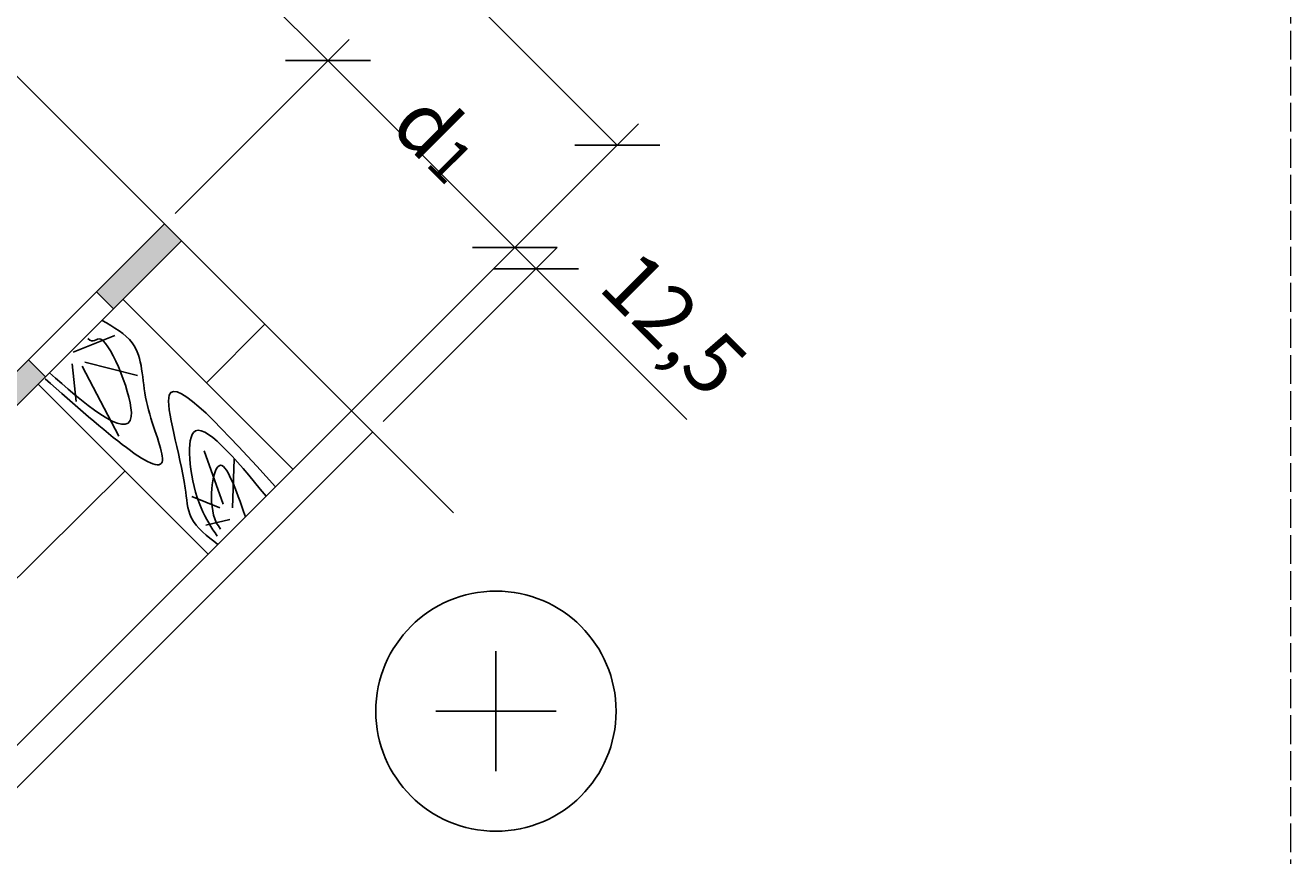
# Model space of a CAD drawing. Units: millimetres. Extents: x -100 to 4100, y -100 to 2870.
# Drawn here: x 1373 to 1900, y 1769 to 2114 of the extents above; entities that cross this region are included whole.
import ezdxf

# ---------------------------------------------------------------- set-up
doc = ezdxf.new("R2010")
doc.units = ezdxf.units.MM
doc.linetypes.add('ACAD_ISO02W100', pattern=[15, 12, -3])
doc.layers.add('01.1-CONTINUOUS-0125', color=1, linetype='Continuous')
doc.layers.add('01.2-CONTINUOUS-0175', color=3, linetype='Continuous')
doc.layers.add('A-------U-', color=191, linetype='ACAD_ISO02W100', lineweight=9, plot=False)
for name, color, linetype, lineweight in [('A-____-____-DIMS', 3, 'Continuous', 13), ('A-____-____-SYMB', 150, 'Continuous', 13), ('A-WALL-____-MCUT', 113, 'Continuous', 25), ('A-WALL-____-PATT', 113, 'Continuous', 13)]:
    doc.layers.add(name, color=color, linetype=linetype, lineweight=lineweight)
doc.styles.add('ISOCPEUR_2.5_A', font='isocpeur.ttf', dxfattribs={"height": 2.5})
doc.linetypes.add('BATTING', pattern='A,0.00254,-2.54,[134,ltypeshp.shx,S=2.54,R=0,X=-2.54,Y=0],-5.08,[134,ltypeshp.shx,S=2.54,R=180,X=2.54,Y=0],-2.54', length=10.16254)
doc.dimstyles.new('ISOCPEUR_2.5_A', dxfattribs={"dimtxt": 2.5, "dimasz": 2.5, "dimexe": 1.25, "dimexo": 0.625, "dimtad": 1, "dimtxsty": 'ISOCPEUR_2.5_A', "dimblk": 'OBLIQUE', "dimcen": 2.5, "dimadec": 0, "dimazin": 0, "dimtfac": 1, "dimtmove": 0, "dimatfit": 3, "dimfxl": 1, "dimarcsym": 0})

# ---------------------------------------------------------------- blocks, each defined once
blk = doc.blocks.new('*U16')
at = {"layer": '01.1-CONTINUOUS-0125'}
blk.add_circle((0, 0), 50, dxfattribs=at)
at = {"layer": '01.2-CONTINUOUS-0175'}
for p, q in [((0, -25), (0, 25)), ((-25, 0), (25, 0))]:
    blk.add_line(p, q, dxfattribs=at)
blk = doc.blocks.new('_Oblique')
at = {"color": 0, "linetype": 'ByBlock', "lineweight": -2}
blk.add_line((-0.5, -0.5), (0.5, 0.5), dxfattribs=at)
blk = doc.blocks.new('*D17')
at = {"layer": 'A-____-____-DIMS', "color": 0, "lineweight": -2, "transparency": 16777216}
for p, q in [((1251.87, 2219.82), (1324.31, 2292.26)), ((1315.47, 2283.42), (1499.32, 2099.57)), ((1435.72, 2035.97), (1508.16, 2108.41))]:
    blk.add_line(p, q, dxfattribs=at)
at = {"layer": 'Defpoints', "color": 0, "transparency": 16777216}
for p in [(1247.45, 2215.4), (1499.32, 2099.57), (1431.3, 2031.55)]:
    blk.add_point(p, dxfattribs=at)
at = {"layer": 'A-____-____-DIMS', "color": 0, "lineweight": -2, "transparency": 16777216, "xscale": 25, "yscale": 25, "zscale": 25}
for p, rotation in [((1315.47, 2283.42), 134.9999999999905), ((1499.32, 2099.57), 314.9999999999905)]:
    blk.add_blockref('_Oblique', p, dxfattribs=dict(at, rotation=rotation))
at = {"layer": 'A-____-____-DIMS', "color": 0, "transparency": 16777216, "insert": (1420.65, 2204.76), "char_height": 25, "width": 12.5, "attachment_point": 5, "rotation": 315, "style": 'ISOCPEUR_2.5_A'}
blk.add_mtext('d{\\H0.7x;\\S^ 2;}', dxfattribs=at)
blk = doc.blocks.new('*D18')
at = {"layer": 'A-____-____-DIMS', "color": 0, "lineweight": -2, "transparency": 16777216}
for p, q in [((1513.5, 1958.19), (1585.94, 2030.63)), ((1522.34, 1949.35), (1594.78, 2021.79)), ((1577.1, 2021.79), (1585.94, 2012.95)), ((1585.94, 2012.95), (1648.7, 1950.2))]:
    blk.add_line(p, q, dxfattribs=at)
at = {"layer": 'Defpoints', "color": 0, "transparency": 16777216}
for p in [(1577.1, 2021.79), (1509.08, 1953.77), (1517.92, 1944.93)]:
    blk.add_point(p, dxfattribs=at)
at = {"layer": 'A-____-____-DIMS', "color": 0, "lineweight": -2, "transparency": 16777216, "xscale": 25, "yscale": 25, "zscale": 25}
for p, rotation in [((1577.1, 2021.79), 134.9999999999905), ((1585.94, 2012.95), 314.9999999999905)]:
    blk.add_blockref('_Oblique', p, dxfattribs=dict(at, rotation=rotation))
at = {"layer": 'A-____-____-DIMS', "color": 0, "transparency": 16777216, "insert": (1641.18, 1987.76), "char_height": 25, "attachment_point": 5, "rotation": 315, "style": 'ISOCPEUR_2.5_A'}
blk.add_mtext('12,5', dxfattribs=at)
blk = doc.blocks.new('*D20')
at = {"layer": 'A-____-____-DIMS', "color": 0, "lineweight": -2, "transparency": 16777216}
for p, q in [((1435.72, 2035.97), (1508.16, 2108.41)), ((1499.32, 2099.57), (1577.1, 2021.79)), ((1513.5, 1958.19), (1585.94, 2030.63))]:
    blk.add_line(p, q, dxfattribs=at)
at = {"layer": 'Defpoints', "color": 0, "transparency": 16777216}
for p in [(1431.3, 2031.55), (1577.1, 2021.79), (1509.08, 1953.77)]:
    blk.add_point(p, dxfattribs=at)
at = {"layer": 'A-____-____-DIMS', "color": 0, "lineweight": -2, "transparency": 16777216, "xscale": 25, "yscale": 25, "zscale": 25}
for p, rotation in [((1499.32, 2099.57), 134.9999999999905), ((1577.1, 2021.79), 314.9999999999905)]:
    blk.add_blockref('_Oblique', p, dxfattribs=dict(at, rotation=rotation))
at = {"layer": 'A-____-____-DIMS', "color": 0, "transparency": 16777216, "insert": (1551.47, 2073.94), "char_height": 25, "attachment_point": 5, "rotation": 315, "style": 'ISOCPEUR_2.5_A'}
blk.add_mtext('d{\\H0.7x;\\S^ 1;}', dxfattribs=at)
blk = doc.blocks.new('*D21')
at = {"layer": 'A-____-____-DIMS', "color": 0, "lineweight": -2, "transparency": 16777216}
for p, q in [((1251.87, 2219.82), (1366.94, 2334.89)), ((1358.1, 2326.05), (1619.73, 2064.42)), ((1513.5, 1958.19), (1628.57, 2073.26))]:
    blk.add_line(p, q, dxfattribs=at)
at = {"layer": 'Defpoints', "color": 0, "transparency": 16777216}
for p in [(1247.45, 2215.4), (1619.73, 2064.42), (1509.08, 1953.77)]:
    blk.add_point(p, dxfattribs=at)
at = {"layer": 'A-____-____-DIMS', "color": 0, "lineweight": -2, "transparency": 16777216, "xscale": 25, "yscale": 25, "zscale": 25}
for p, rotation in [((1358.1, 2326.05), 134.9999999999905), ((1619.73, 2064.42), 314.9999999999905)]:
    blk.add_blockref('_Oblique', p, dxfattribs=dict(at, rotation=rotation))
at = {"layer": 'A-____-____-DIMS', "color": 0, "transparency": 16777216, "insert": (1513.04, 2197.63), "char_height": 25, "width": 12.5, "attachment_point": 5, "rotation": 315, "style": 'ISOCPEUR_2.5_A'}
blk.add_mtext('d', dxfattribs=at)

msp = doc.modelspace()

# ---------------------------------------------------------------- hatches: boundary and pattern name
at = {"layer": 'A-WALL-____-MCUT'}
h = msp.add_hatch(color=256, dxfattribs=at)
h.dxf.hatch_style = 1
h.paths.add_polyline_path([(1438.372, 2024.483), (1431.301, 2031.554), (1403.016, 2003.27), (1410.087, 1996.199)])
h.paths.add_polyline_path([(1381.803, 1967.915), (1374.732, 1974.986), (1346.448, 1946.701), (1353.519, 1939.63)])
h.paths.add_polyline_path([(1325.235, 1911.346), (1318.164, 1918.417), (1289.879, 1890.133), (1296.95, 1883.062)])
h.paths.add_polyline_path([(1268.666, 1854.777), (1261.595, 1861.849), (1233.311, 1833.564), (1240.382, 1826.493)])

# ---------------------------------------------------------------- linework, layer by layer
at = {"layer": 'A-------U-'}
msp.add_lwpolyline([(100, 0), (1900, 0), (1900, 2770), (100, 2770)], close=True, dxfattribs=at)
at = {"layer": 'A-____-____-SYMB', "linetype": 'Continuous'}
msp.add_lwpolyline([(1050.714, 2412.141), (1323.932, 2138.923), (1308.486, 2105.8), (1374.733, 2136.691), (1359.287, 2103.568), (1551.509, 1911.346)], dxfattribs=at)
at = {"layer": 'A-WALL-____-MCUT'}
for p, q in [((1431.301, 2031.554), (1438.372, 2024.483)), ((1403.016, 2003.27), (1410.087, 1996.199)), ((1484.756, 1929.446), (1414.045, 2000.156)), ((1374.732, 1974.986), (1381.803, 1967.915)), ((1449.4, 1894.09), (1378.69, 1964.801))]:
    msp.add_line(p, q, dxfattribs=at)
for points in [[(1615.148, 2059.838), (1615.148, 2059.838), (954.425, 1399.115), (917.861, 1435.68)], [(1431.301, 2031.554), (876.644, 1476.897), (883.715, 1469.826), (1438.372, 2024.483)], [(1438.372, 2024.483), (883.715, 1469.826), (954.425, 1399.115), (1509.082, 1953.772)], [(1509.082, 1953.772), (954.425, 1399.115), (963.264, 1390.277), (1517.921, 1944.934)]]:
    msp.add_lwpolyline(points, dxfattribs=at)
at = {"layer": 'A-WALL-____-MCUT', "ltscale": 2}
for points in [[(1393.345, 1978.245), (1410.572, 1985.097)], [(1392.903, 1973.328), (1394.556, 1957.705)], [(1396.994, 1972.317), (1412.278, 1943.191)], [(1398.122, 1974.087), (1420.068, 1968.525)], [(1455.73, 1914.915), (1447.791, 1937.129)], [(1459.639, 1913.343), (1460.344, 1933.684)], [(1454.366, 1913.32), (1442.673, 1918.102)], [(1458.516, 1908.536), (1448.494, 1906.099)]]:
    msp.add_lwpolyline(points, dxfattribs=at)
for points in [[(1381.588, 1967.148), (1430.474, 1933.988), (1423.788, 1957.71), (1417.884, 1982.028), (1405.323, 1991.434)], [(1477.425, 1922.115), (1433.275, 1960.327), (1439.894, 1921.621), (1442.454, 1909.342), (1453.463, 1898.153)], [(1473.574, 1918.264), (1443.339, 1944.715), (1446.489, 1913.397), (1453.26, 1901.564)], [(1464.969, 1909.659), (1454.018, 1930.901), (1452.846, 1907.302), (1454.641, 1904.44)]]:
    msp.add_spline(points, degree=3, dxfattribs=at)
msp.add_open_spline([(1383.472, 1969.584), (1396.207, 1958.25), (1430.723, 1928.172), (1405.323, 1991.434), (1401.699, 1981.346), (1399.41, 1983.882)], degree=3, knots=[0, 0, 0, 0, 3.662372, 6.2999019, 7.4833134, 7.4833134, 7.4833134, 7.4833134], dxfattribs=at)
at = {"layer": 'A-WALL-____-PATT', "linetype": 'BATTING', "ltscale": 0.47}
for p, q in [((1448.802, 1965.399), (1473.015, 1989.84)), ((1024.538, 1541.135), (1414.805, 1928.686))]:
    msp.add_line(p, q, dxfattribs=at)

# ---------------------------------------------------------------- block references
at = {"layer": 'A-WALL-____-MCUT', "rotation": 270}
msp.add_blockref('*U16', (1569.243, 1828.7), dxfattribs=at)

# ---------------------------------------------------------------- dimensions: what is measured, and where the dimension line sits
at = {"layer": 'A-____-____-DIMS'}
dim = msp.add_linear_dim(base=(1619.733, 2064.423), p1=(1247.453, 2215.402), p2=(1509.082, 1953.772), angle=315, text='d', dimstyle='ISOCPEUR_2.5_A', override={"dimscale": 0, "dimtix": 0, "dimtofl": 1, "dimtmove": 0, "dimatfit": 3}, dxfattribs=at)
dim.commit()
dim.dimension.update_dxf_attribs({"geometry": '*D21', "text_midpoint": (1499.78, 2184.376), "dimtype": 160})
for base, p1, p2, text, picture, middle in [((1499.32, 2099.574), (1247.453, 2215.402), (1431.301, 2031.554), 'd{\\H0.7x;\\S^ 2;}', '*D17', (1420.655, 2204.756)), ((1577.102, 2021.792), (1431.301, 2031.554), (1509.082, 1953.772), 'd{\\H0.7x;\\S^ 1;}', '*D20', (1551.47, 2073.941))]:
    dim = msp.add_linear_dim(base=base, p1=p1, p2=p2, angle=315, text=text, dimstyle='ISOCPEUR_2.5_A', override={"dimscale": 0, "dimtix": 0, "dimtofl": 1, "dimtmove": 0, "dimatfit": 3}, dxfattribs=at)
    dim.commit()
    dim.dimension.update_dxf_attribs({"geometry": picture, "text_midpoint": middle})
dim = msp.add_linear_dim(base=(1577.102, 2021.792), p1=(1517.921, 1944.934), p2=(1509.082, 1953.772), angle=315, dimstyle='ISOCPEUR_2.5_A', override={"dimscale": 0, "dimtix": 0, "dimtofl": 1, "dimtmove": 0, "dimatfit": 3}, dxfattribs=at)
dim.commit()
dim.dimension.update_dxf_attribs({"geometry": '*D18', "text_midpoint": (1626.158, 1972.737), "dimtype": 160})

doc.saveas('drawing.dxf')
